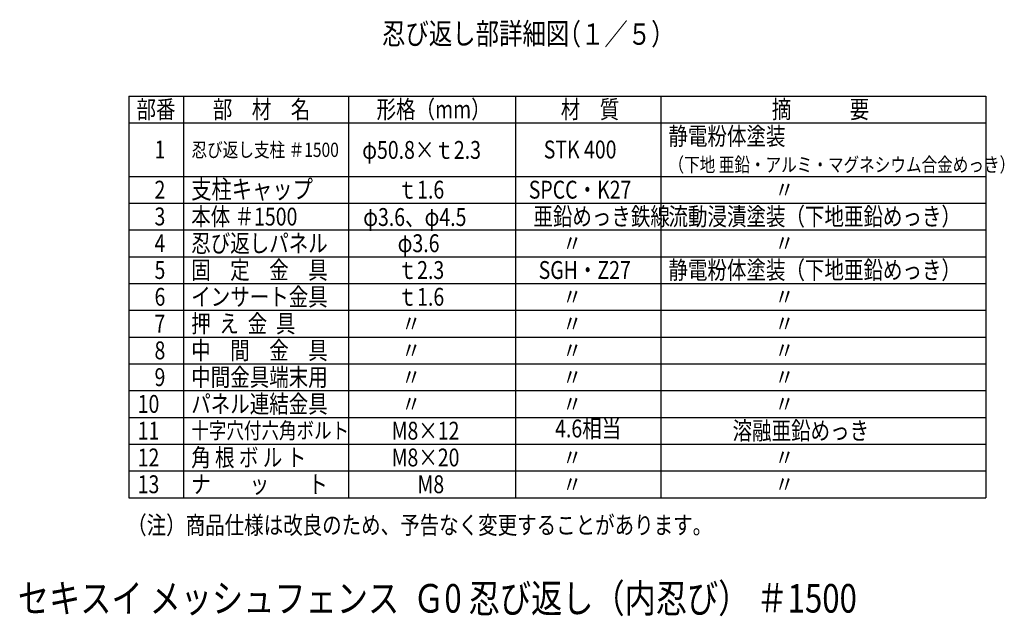
# Model space of a CAD drawing. Extents: x 257 to 7340, y 46 to 5280.
# Drawn here: x 4270 to 7026, y 104 to 1775 of the extents above; entities that cross this region are included whole.
import ezdxf
from ezdxf.enums import TextEntityAlignment as Align

# ---------------------------------------------------------------- set-up
doc = ezdxf.new("R2010")
doc.units = 0
doc.header["$LTSCALE"] = 200
doc.header["$MEASUREMENT"] = 0
for name, color, linetype in [('MOJI', 6, 'CONTINUOUS'), ('MOJI2', 1, 'CONTINUOUS'), ('WAKU', 5, 'CONTINUOUS')]:
    doc.layers.add(name, color=color, linetype=linetype)
doc.styles.add('EXT08', font='ROMANS', dxfattribs={"width": 0.8, "bigfont": 'EXTFONT'})

msp = doc.modelspace()

# ---------------------------------------------------------------- linework, layer by layer
at = {"layer": 'MOJI'}
for p, q in [((4575.776, 1561.174), (6974.464, 1561.174)), ((4575.776, 1561.174), (4575.776, 436.174)), ((4729.002, 1561.174), (4729.002, 436.174)), ((5190.141, 1561.174), (5190.141, 436.174)), ((5657.613, 1561.174), (5657.613, 436.174)), ((6064.644, 1561.174), (6064.644, 436.174)), ((6974.464, 1561.174), (6974.464, 436.174)), ((4575.776, 1486.174), (6974.464, 1486.174)), ((4575.776, 1336.174), (6974.464, 1336.174)), ((4575.776, 1261.174), (6974.464, 1261.174)), ((4575.776, 1186.174), (6974.464, 1186.174)), ((4575.776, 1111.174), (6974.464, 1111.174)), ((4575.776, 1036.174), (6974.464, 1036.174)), ((4575.776, 961.174), (6974.464, 961.174)), ((4575.776, 886.174), (6974.464, 886.174)), ((4575.776, 811.174), (6974.464, 811.174)), ((4575.776, 736.174), (6974.464, 736.174)), ((4575.776, 661.174), (6974.464, 661.174)), ((4575.776, 586.174), (6974.464, 586.174)), ((4575.776, 511.174), (6974.464, 511.174)), ((4575.776, 436.174), (6974.464, 436.174))]:
    msp.add_line(p, q, dxfattribs=at)

# ---------------------------------------------------------------- texts
at = {"layer": 'MOJI', "style": 'EXT08', "width": 0.8}
for s, height, p in [('部番', 50, (4597.043, 1499.02)), ('部\u3000材\u3000名', 50, (4810.67, 1499.02)), ('形格（mm）', 50, (5268.932, 1499.02)), ('材\u3000質', 50, (5784.528, 1499.02)), ('摘\u3000\u3000\u3000要', 50, (6374.945, 1499.02)), ('静電粉体塗装', 50, (6085.911, 1424.02)), ('1', 50, (4647.535, 1386.52)), ('忍び返し支柱 ＃1500', 40, (4751.091, 1390.631)), ('φ50.8×ｔ2.3', 50, (5228.719, 1385.393)), ('STK 400', 50, (5736.891, 1386.52)), ('（下地 亜鉛・アルミ・マグネシウム合金めっき）', 40, (6085.911, 1349.02)), ('2', 50, (4647.535, 1274.02)), ('支柱キャップ', 52, (4750.268, 1274.02)), ('ｔ1.6', 50, (5327.933, 1274.02)), ('SPCC・K27', 50, (5694.924, 1274.02)), ('\u3000\u3000\u3000\u3000\u3000  〃', 50, (6085.911, 1274.02)), ('3', 50, (4647.535, 1199.02)), ('本体 ＃1500', 50, (4750.268, 1198.591)), ('φ3.6、φ4.5', 50, (5231.502, 1197.389)), ('亜鉛めっき鉄線', 50, (5707.861, 1199.02)), ('流動浸漬塗装（下地亜鉛めっき）', 50, (6085.911, 1199.02)), ('4', 50, (4647.535, 1124.02)), ('忍び返しパネル', 50, (4750.268, 1124.02)), ('φ3.6', 50, (5327.933, 1124.02)), ('     〃', 50, (5728.181, 1124.02)), ('\u3000\u3000\u3000\u3000\u3000  〃', 50, (6085.911, 1124.02)), ('固\u3000定\u3000金\u3000具', 50, (4750.268, 1049.02)), ('静電粉体塗装（下地亜鉛めっき）', 50, (6085.911, 1049.02)), ('5', 50, (4647.535, 1049.02)), ('ｔ2.3', 50, (5327.933, 1049.02)), ('SGH・Z27', 50, (5722.615, 1049.02)), ('6', 50, (4647.535, 974.02)), ('インサート金具', 50, (4750.268, 974.02)), ('ｔ1.6', 50, (5327.933, 974.02)), ('     〃', 50, (5728.181, 974.02)), ('\u3000\u3000\u3000\u3000\u3000  〃', 50, (6085.911, 974.02)), ('7', 50, (4647.535, 899.02)), ('押  え  金  具', 50, (4750.268, 899.02)), ('     〃', 50, (5277.616, 899.02)), ('     〃', 50, (5728.181, 899.02)), ('\u3000\u3000\u3000\u3000\u3000  〃', 50, (6085.911, 899.02)), ('8', 50, (4647.535, 824.02)), ('中\u3000間\u3000金\u3000具', 50, (4750.268, 824.02)), ('     〃', 50, (5277.616, 824.02)), ('     〃', 50, (5728.181, 824.02)), ('\u3000\u3000\u3000\u3000\u3000  〃', 50, (6085.911, 824.02)), ('9', 50, (4647.535, 749.02)), ('中間金具端末用', 50, (4750.268, 749.02)), ('     〃', 50, (5277.616, 749.02)), ('     〃', 50, (5728.181, 749.02)), ('\u3000\u3000\u3000\u3000\u3000  〃', 50, (6085.911, 749.02)), ('10', 50, (4600.409, 674.02)), ('パネル連結金具', 50, (4750.268, 674.02)), ('     〃', 50, (5277.616, 674.02)), ('     〃', 50, (5728.181, 674.02)), ('\u3000\u3000\u3000\u3000\u3000  〃', 50, (6085.911, 674.02)), ('11', 50, (4600.409, 599.02)), ('十字穴付六角ボルト', 45, (4750.268, 602.045)), ('M8×12', 50, (5311.169, 599.02)), ('溶融亜鉛めっき', 50, (6265.375, 599.02)), ('角 根 ボ ル ト', 50, (4750.268, 524.02)), ('12', 50, (4600.409, 524.02)), ('M8×20', 50, (5311.169, 524.02)), ('     〃', 50, (5728.181, 524.02)), ('\u3000\u3000\u3000\u3000\u3000  〃', 50, (6085.911, 524.02)), ('13', 50, (4600.409, 449.02)), ('ナ\u3000\u3000ッ\u3000\u3000ト', 50, (4750.268, 449.02)), ('M8', 50, (5383.537, 449.02)), ('     〃', 50, (5728.181, 449.02)), ('\u3000\u3000\u3000\u3000\u3000  〃', 50, (6085.911, 449.02)), ('（注）商品仕様は改良のため、予告なく変更することがあります。', 50, (4571.005, 334.663))]:
    msp.add_text(s, height=height, dxfattribs=at).set_placement(p)
msp.add_text('4.6相当', height=50, dxfattribs=at).set_placement((5861.129, 623.674), align=Align.MIDDLE)
at = {"layer": 'MOJI2', "style": 'EXT08', "width": 0.8}
for s, p in [('忍び返し部詳細図', (5284.234, 1706.185)), ('（１／５）', (5775.55, 1704.719))]:
    msp.add_text(s, height=60, dxfattribs=at).set_placement(p)
at = {"layer": 'WAKU', "style": 'EXT08', "width": 0.8}
msp.add_text('セキスイ メッシュフェンス  Ｇ0 忍び返し（内忍び） ＃1500', height=80, dxfattribs=at).set_placement((4264.941, 114.651))

doc.saveas('drawing.dxf')
